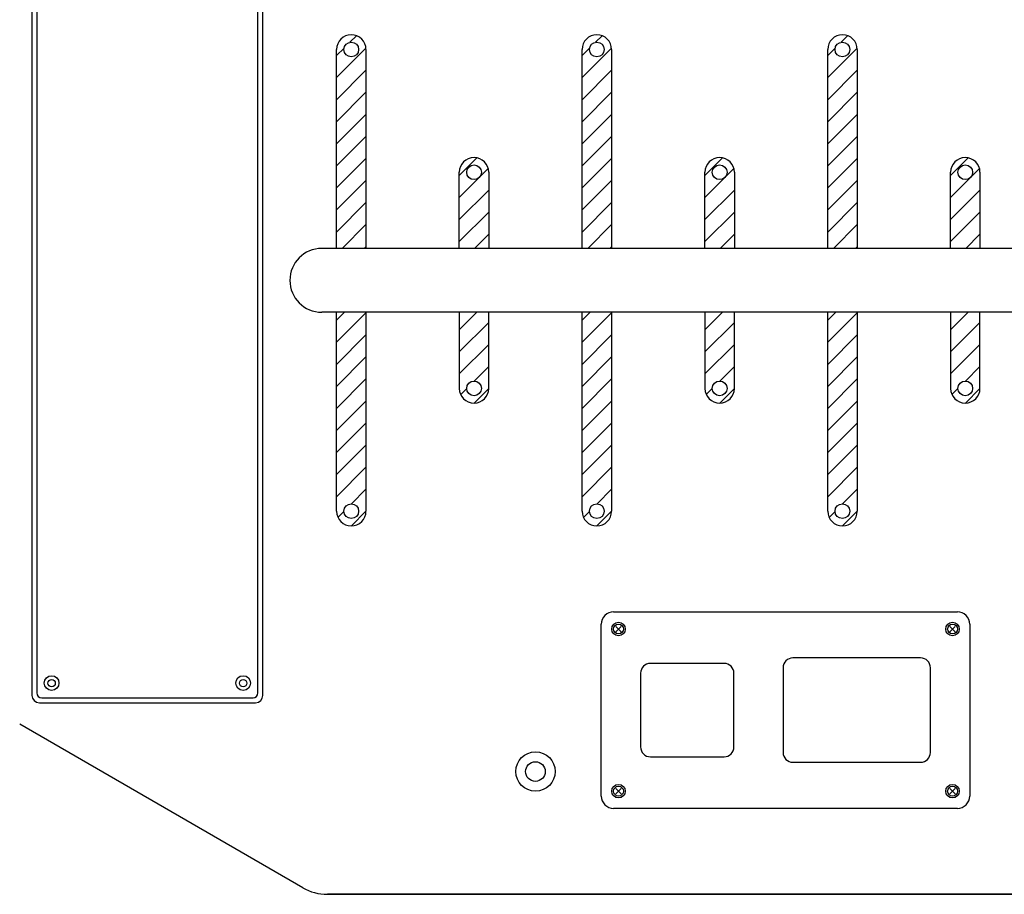
# Model space of a CAD drawing. Extents: x 0 to 8400, y 0 to 5940.
# Drawn here: x 6707 to 6867, y 4340 to 4483 of the extents above; entities that cross this region are included whole.
import ezdxf

# ---------------------------------------------------------------- set-up
doc = ezdxf.new("R2010")
doc.units = 0
doc.header["$LTSCALE"] = 6
for name, color, linetype in [('P003', 231, 'CONTINUOUS'), ('P004', 41, 'CONTINUOUS'), ('P005', 91, 'CONTINUOUS'), ('P020', 121, 'CONTINUOUS'), ('P903', 225, 'CONTINUOUS'), ('P920', 125, 'CONTINUOUS')]:
    doc.layers.add(name, color=color, linetype=linetype)

msp = doc.modelspace()

# ---------------------------------------------------------------- linework, layer by layer
at = {"layer": 'P003'}
for p, q in [((6708.745, 4507.69), (6708.745, 4372.49)), ((6746.345, 4372.49), (6746.345, 4507.69)), ((6758.345, 4445.29), (6758.345, 4477.69)), ((6763.145, 4477.69), (6763.145, 4445.29)), ((6798.345, 4445.29), (6798.345, 4477.69)), ((6803.145, 4477.69), (6803.145, 4445.29)), ((6838.345, 4445.29), (6838.345, 4477.69)), ((6843.145, 4477.69), (6843.145, 4445.29)), ((6778.345, 4445.29), (6778.345, 4457.69)), ((6783.145, 4457.69), (6783.145, 4445.29)), ((6818.345, 4445.29), (6818.345, 4457.69)), ((6823.145, 4457.69), (6823.145, 4445.29)), ((6858.345, 4445.29), (6858.345, 4457.69)), ((6863.145, 4457.69), (6863.145, 4445.29)), ((6965.078, 4445.29), (6755.945, 4445.29)), ((6964.792, 4434.89), (6755.945, 4434.89)), ((6758.345, 4402.49), (6758.345, 4434.89)), ((6763.145, 4434.89), (6763.145, 4402.49)), ((6778.345, 4434.89), (6778.345, 4422.49)), ((6783.145, 4422.49), (6783.145, 4434.89)), ((6798.345, 4402.49), (6798.345, 4434.89)), ((6803.145, 4434.89), (6803.145, 4402.49)), ((6818.345, 4434.89), (6818.345, 4422.49)), ((6823.145, 4422.49), (6823.145, 4434.89)), ((6838.345, 4402.49), (6838.345, 4434.89)), ((6843.145, 4434.89), (6843.145, 4402.49)), ((6858.345, 4434.89), (6858.345, 4422.49)), ((6863.145, 4422.49), (6863.145, 4434.89)), ((6709.945, 4371.29), (6745.145, 4371.29)), ((6752.85, 4341.162), (6706.745, 4367.781)), ((7050.745, 4340.09), (6756.85, 4340.09)), ((6756.85, 4340.09), (7050.745, 4340.09))]:
    msp.add_line(p, q, dxfattribs=at)
for centre, radius in [((6760.745, 4477.69), 1.2), ((6800.745, 4477.69), 1.2), ((6840.745, 4477.69), 1.2), ((6780.745, 4457.69), 1.2), ((6820.745, 4457.69), 1.2), ((6860.745, 4457.69), 1.2), ((6780.745, 4422.49), 1.2), ((6820.745, 4422.49), 1.2), ((6860.745, 4422.49), 1.2), ((6760.745, 4402.49), 1.2), ((6800.745, 4402.49), 1.2), ((6840.745, 4402.49), 1.2), ((6711.945, 4374.49), 0.6), ((6743.145, 4374.49), 0.6), ((6790.745, 4360.09), 3.2), ((6790.745, 4360.09), 1.6)]:
    msp.add_circle(centre, radius, dxfattribs=at)
for centre, radius, start, end in [((6760.745, 4477.69), 2.4, 0, 180), ((6800.745, 4477.69), 2.4, 0, 180), ((6840.745, 4477.69), 2.4, 0, 180), ((6780.745, 4457.69), 2.4, 0, 180), ((6820.745, 4457.69), 2.4, 0, 180), ((6860.745, 4457.69), 2.4, 0, 180), ((6755.945, 4440.09), 5.2, 90, 270), ((6780.745, 4422.49), 2.4, 180, 0), ((6820.745, 4422.49), 2.4, 180, 0), ((6860.745, 4422.49), 2.4, 180, 0), ((6760.745, 4402.49), 2.4, 180, 0), ((6800.745, 4402.49), 2.4, 180, 0), ((6840.745, 4402.49), 2.4, 180, 0), ((6709.945, 4372.49), 1.2, 180, 270), ((6745.145, 4372.49), 1.2, 270, 0), ((6756.85, 4348.09), 8, 240, 270)]:
    msp.add_arc(centre, radius, start, end, dxfattribs=at)
at = {"layer": 'P004'}
for p, q in [((6803.473, 4386.09), (6803.473, 4386.09)), ((6803.473, 4386.09), (6803.473, 4386.09)), ((6803.473, 4386.09), (6803.473, 4386.09)), ((6803.473, 4386.09), (6803.473, 4386.09)), ((6803.473, 4386.09), (6859.473, 4386.09)), ((6801.473, 4356.09), (6801.473, 4384.09)), ((6861.473, 4384.09), (6861.473, 4356.09)), ((6803.473, 4354.09), (6803.473, 4354.09)), ((6803.473, 4354.09), (6803.473, 4354.09)), ((6803.473, 4354.09), (6803.473, 4354.09)), ((6803.473, 4354.09), (6803.473, 4354.09)), ((6859.473, 4354.09), (6803.473, 4354.09))]:
    msp.add_line(p, q, dxfattribs=at)
for centre in [(6804.273, 4383.29), (6858.673, 4383.29), (6804.273, 4356.89), (6858.673, 4356.89)]:
    msp.add_circle(centre, 0.8, dxfattribs=at)
for centre, start, end in [((6803.473, 4384.09), 90, 180), ((6859.473, 4384.09), 0, 90), ((6803.473, 4356.09), 180, 270), ((6859.473, 4356.09), 270, 0)]:
    msp.add_arc(centre, 2, start, end, dxfattribs=at)
at = {"layer": 'P005'}
for p, q in [((6709.545, 4507.29), (6709.545, 4372.89)), ((6745.545, 4372.89), (6745.545, 4507.29)), ((6710.345, 4372.09), (6744.745, 4372.09))]:
    msp.add_line(p, q, dxfattribs=at)
for centre in [(6711.945, 4374.49), (6743.145, 4374.49)]:
    msp.add_circle(centre, 1.2, dxfattribs=at)
for centre, start, end in [((6710.345, 4372.89), 180, 270), ((6744.745, 4372.89), 270, 0)]:
    msp.add_arc(centre, 0.8, start, end, dxfattribs=at)
at = {"layer": 'P020'}
for p, q in [((6803.849, 4383.715), (6804.698, 4382.866)), ((6804.698, 4383.715), (6803.849, 4382.866)), ((6858.249, 4383.715), (6859.098, 4382.866)), ((6859.098, 4383.715), (6858.249, 4382.866)), ((6803.849, 4357.315), (6804.698, 4356.466)), ((6804.698, 4357.315), (6803.849, 4356.466)), ((6858.249, 4357.315), (6859.098, 4356.466)), ((6859.098, 4357.315), (6858.249, 4356.466))]:
    msp.add_line(p, q, dxfattribs=at)
for centre in [(6804.273, 4383.29), (6858.673, 4383.29), (6804.273, 4356.89), (6858.673, 4356.89)]:
    msp.add_circle(centre, 1.1, dxfattribs=at)
at = {"layer": 'P903'}
for p, q in [((6760.52, 4478.869), (6761.588, 4479.937)), ((6800.52, 4478.869), (6801.588, 4479.937)), ((6840.52, 4478.869), (6841.588, 4479.937)), ((6758.345, 4476.694), (6759.566, 4477.916)), ((6758.345, 4473.102), (6763.137, 4477.894)), ((6798.345, 4476.694), (6799.566, 4477.916)), ((6798.345, 4473.102), (6803.137, 4477.894)), ((6838.345, 4476.694), (6839.566, 4477.916)), ((6838.345, 4473.102), (6843.137, 4477.894)), ((6758.345, 4469.51), (6763.145, 4474.31)), ((6798.345, 4469.51), (6803.145, 4474.31)), ((6838.345, 4469.51), (6843.145, 4474.31)), ((6758.345, 4465.918), (6763.145, 4470.718)), ((6798.345, 4465.918), (6803.145, 4470.718)), ((6838.345, 4465.918), (6843.145, 4470.718)), ((6758.345, 4462.326), (6763.145, 4467.126)), ((6798.345, 4462.326), (6803.145, 4467.126)), ((6838.345, 4462.326), (6843.145, 4467.126)), ((6758.345, 4458.734), (6763.145, 4463.534)), ((6798.345, 4458.734), (6803.145, 4463.534)), ((6838.345, 4458.734), (6843.145, 4463.534)), ((6758.345, 4455.142), (6763.145, 4459.942)), ((6778.345, 4457.181), (6781.209, 4460.045)), ((6798.345, 4455.142), (6803.145, 4459.942)), ((6818.345, 4457.181), (6821.209, 4460.045)), ((6838.345, 4455.142), (6843.145, 4459.942)), ((6858.345, 4457.181), (6861.209, 4460.045)), ((6778.345, 4453.589), (6783.064, 4458.308)), ((6818.345, 4453.589), (6823.064, 4458.308)), ((6858.345, 4453.589), (6863.064, 4458.308)), ((6758.345, 4451.55), (6763.145, 4456.35)), ((6798.345, 4451.55), (6803.145, 4456.35)), ((6838.345, 4451.55), (6843.145, 4456.35)), ((6778.345, 4449.997), (6783.145, 4454.797)), ((6818.345, 4449.997), (6823.145, 4454.797)), ((6858.345, 4449.997), (6863.145, 4454.797)), ((6758.345, 4447.958), (6763.145, 4452.758)), ((6798.345, 4447.958), (6803.145, 4452.758)), ((6838.345, 4447.958), (6843.145, 4452.758)), ((6778.345, 4446.405), (6783.145, 4451.205)), ((6818.345, 4446.405), (6823.145, 4451.205)), ((6858.345, 4446.405), (6863.145, 4451.205)), ((6759.27, 4445.29), (6763.145, 4449.165)), ((6799.27, 4445.29), (6803.145, 4449.165)), ((6839.27, 4445.29), (6843.145, 4449.165)), ((6780.823, 4445.29), (6783.145, 4447.613)), ((6820.823, 4445.29), (6823.145, 4447.613)), ((6860.823, 4445.29), (6863.145, 4447.613)), ((6762.862, 4445.29), (6763.145, 4445.573)), ((6802.862, 4445.29), (6803.145, 4445.573)), ((6842.862, 4445.29), (6843.145, 4445.573)), ((6758.345, 4433.589), (6759.646, 4434.89)), ((6758.345, 4429.997), (6763.145, 4434.797)), ((6778.345, 4432.036), (6781.199, 4434.89)), ((6798.345, 4433.589), (6799.646, 4434.89)), ((6798.345, 4429.997), (6803.145, 4434.797)), ((6818.345, 4432.036), (6821.199, 4434.89)), ((6838.345, 4433.589), (6839.646, 4434.89)), ((6838.345, 4429.997), (6843.145, 4434.797)), ((6858.345, 4432.036), (6861.199, 4434.89)), ((6778.345, 4428.444), (6783.145, 4433.244)), ((6818.345, 4428.444), (6823.145, 4433.244)), ((6858.345, 4428.444), (6863.145, 4433.244)), ((6758.345, 4426.405), (6763.145, 4431.205)), ((6798.345, 4426.405), (6803.145, 4431.205)), ((6838.345, 4426.405), (6843.145, 4431.205)), ((6778.345, 4424.852), (6783.145, 4429.652)), ((6818.345, 4424.852), (6823.145, 4429.652)), ((6858.345, 4424.852), (6863.145, 4429.652)), ((6758.345, 4422.813), (6763.145, 4427.613)), ((6798.345, 4422.813), (6803.145, 4427.613)), ((6838.345, 4422.813), (6843.145, 4427.613)), ((6780.775, 4423.69), (6783.145, 4426.06)), ((6820.775, 4423.69), (6823.145, 4426.06)), ((6860.775, 4423.69), (6863.145, 4426.06)), ((6758.345, 4419.221), (6763.145, 4424.021)), ((6798.345, 4419.221), (6803.145, 4424.021)), ((6838.345, 4419.221), (6843.145, 4424.021)), ((6778.567, 4421.482), (6779.546, 4422.461)), ((6780.768, 4420.09), (6783.145, 4422.468)), ((6818.567, 4421.482), (6819.546, 4422.461)), ((6820.768, 4420.09), (6823.145, 4422.468)), ((6858.567, 4421.482), (6859.546, 4422.461)), ((6860.768, 4420.09), (6863.145, 4422.468)), ((6758.345, 4415.629), (6763.145, 4420.429)), ((6798.345, 4415.629), (6803.145, 4420.429)), ((6838.345, 4415.629), (6843.145, 4420.429)), ((6758.345, 4412.036), (6763.145, 4416.836)), ((6798.345, 4412.036), (6803.145, 4416.836)), ((6838.345, 4412.036), (6843.145, 4416.836)), ((6758.345, 4408.444), (6763.145, 4413.244)), ((6798.345, 4408.444), (6803.145, 4413.244)), ((6838.345, 4408.444), (6843.145, 4413.244)), ((6758.345, 4404.852), (6763.145, 4409.652)), ((6798.345, 4404.852), (6803.145, 4409.652)), ((6838.345, 4404.852), (6843.145, 4409.652)), ((6760.775, 4403.69), (6763.145, 4406.06)), ((6800.775, 4403.69), (6803.145, 4406.06)), ((6840.775, 4403.69), (6843.145, 4406.06)), ((6758.567, 4401.482), (6759.546, 4402.461)), ((6760.768, 4400.09), (6763.145, 4402.468)), ((6798.567, 4401.482), (6799.546, 4402.461)), ((6800.768, 4400.09), (6803.145, 4402.468)), ((6838.567, 4401.482), (6839.546, 4402.461)), ((6840.768, 4400.09), (6843.145, 4402.468))]:
    msp.add_line(p, q, dxfattribs=at)
at = {"layer": 'P920'}
for p, q in [((6853.473, 4378.59), (6832.673, 4378.59)), ((6821.473, 4377.69), (6809.473, 4377.69)), ((6831.073, 4376.99), (6831.073, 4363.19)), ((6855.073, 4363.19), (6855.073, 4376.99)), ((6807.873, 4376.09), (6807.873, 4364.09)), ((6823.073, 4364.09), (6823.073, 4376.09)), ((6809.473, 4362.49), (6821.473, 4362.49)), ((6832.673, 4361.59), (6853.473, 4361.59))]:
    msp.add_line(p, q, dxfattribs=at)
for centre, start, end in [((6832.673, 4376.99), 90, 180), ((6853.473, 4376.99), 0, 90), ((6809.473, 4376.09), 90, 180), ((6821.473, 4376.09), 0, 90), ((6809.473, 4364.09), 180, 270), ((6821.473, 4364.09), 270, 0), ((6832.673, 4363.19), 180, 270), ((6853.473, 4363.19), 270, 0)]:
    msp.add_arc(centre, 1.6, start, end, dxfattribs=at)

doc.saveas('drawing.dxf')
